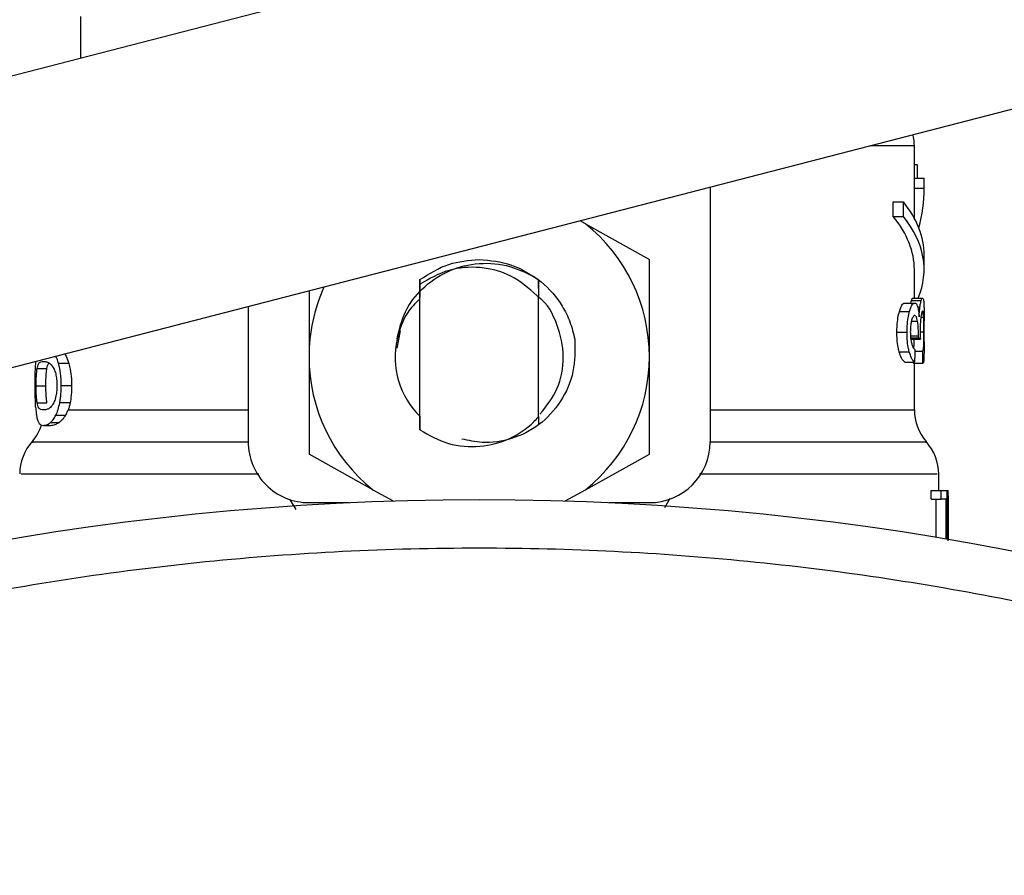
# Model space of a CAD drawing. Units: inches. Extents: x 0.4 to 10.6, y 0.4 to 8.1.
# Drawn here: x 2.9 to 2.9, y 3 to 3.1 of the extents above; entities that cross this region are included whole.
import ezdxf

# ---------------------------------------------------------------- set-up
doc = ezdxf.new("R2010")
doc.units = ezdxf.units.IN
doc.header["$MEASUREMENT"] = 0

msp = doc.modelspace()

# ---------------------------------------------------------------- linework, layer by layer
at = {"color": 7, "linetype": 'Continuous', "lineweight": 25}
for p, q in [((2.932220849293764, 3.072408145067487), (2.812731370979747, 3.041506070050894)), ((2.867763666797525, 3.05800409990869), (2.867763666797525, 3.055738380304698)), ((2.936038597190815, 3.05764576804817), (2.816549197098117, 3.026743712586907)), ((2.912776828579418, 3.049272508332336), (2.912776828579418, 3.05101410599103)), ((2.912776828579418, 3.050002078570945), (2.912922320232019, 3.050002078570945)), ((2.912922320232019, 3.050002078570945), (2.912922320232019, 3.049272508332336)), ((2.912776828579418, 3.04872644530717), (2.912776828579418, 3.049272508332336)), ((2.912776828579418, 3.049272508332336), (2.913301693627243, 3.049272508332336)), ((2.913301693627243, 3.04872644530717), (2.913301693627243, 3.049272508332336)), ((2.901753176370032, 3.048778951367282), (2.901753176370032, 3.035038222990238)), ((2.912776828579418, 3.04710726401209), (2.912776828579418, 3.04872644530717)), ((2.912776828579418, 3.04872644530717), (2.913301693627243, 3.04872644530717)), ((2.911640429262754, 3.047203398012653), (2.911640429262754, 3.047990812916369)), ((2.911640429262754, 3.047990812916369), (2.912191420230993, 3.047990812916369)), ((2.912191420230993, 3.047203398012653), (2.912191420230993, 3.047990812916369)), ((2.911640429262754, 3.047203398012653), (2.912191420230993, 3.047203398012653)), ((2.895019807043379, 3.046808634572994), (2.894738836066957, 3.046964940322892)), ((2.895019807043379, 3.046808634572994), (2.898472339603872, 3.044887675430744)), ((2.913301693627243, 3.044336039136628), (2.913301693627243, 3.045123434485014)), ((2.898472339603872, 3.039631398373928), (2.898472339603872, 3.044887675430744)), ((2.912776828579418, 3.042797660463665), (2.912776828579418, 3.044336039136628)), ((2.886085759139151, 3.043792459638327), (2.886079423212344, 3.042846314123836)), ((2.886086072024426, 3.043792674746952), (2.886088575106621, 3.043794571613929)), ((2.886090452418268, 3.043556876582024), (2.886088496885303, 3.043794356505303)), ((2.886090452418268, 3.035681104452505), (2.886090452418268, 3.04355711124598)), ((2.892488017624159, 3.043791071209921), (2.892481603476034, 3.042857108665803)), ((2.89249802995294, 3.042841073295489), (2.89249075537031, 3.043788939678989)), ((2.88009963806911, 3.043178969836524), (2.88009963806911, 3.039631398373928)), ((2.892481055926804, 3.042856815335858), (2.892405337690396, 3.042929991379411)), ((2.892481525254715, 3.036387579846796), (2.892481525254715, 3.042857049999814)), ((2.892481525254715, 3.042856365563276), (2.892481603476034, 3.042856287341958)), ((2.912696729949168, 3.042797660463665), (2.913223394087321, 3.042797660463665)), ((2.87681880130295, 3.042330483638309), (2.87681880130295, 3.035038222990238)), ((2.91226267985224, 3.042533585292061), (2.912799121655219, 3.042533585292061)), ((2.912620307720893, 3.042665916207808), (2.913148692728055, 3.042665916207808)), ((2.911969584571436, 3.042077046566035), (2.912512753407814, 3.042077046566035)), ((2.913301693627243, 3.040441634347346), (2.913301693627243, 3.041563484498749)), ((2.885025703829445, 3.041031129759667), (2.884839145984577, 3.040093236594289)), ((2.911833948804978, 3.040967007833742), (2.912380324715419, 3.040967007833742)), ((2.912996317599417, 3.040653692342079), (2.912997725583152, 3.04075665115269)), ((2.912569933191713, 3.040577602554408), (2.913099413297335, 3.040577602554408)), ((2.91257736421698, 3.040653692342079), (2.912996317599417, 3.040653692342079)), ((2.88009963806911, 3.039631398373928), (2.88009963806911, 3.034375140872441)), ((2.898472339603872, 3.034375140872441), (2.898472339603872, 3.039631398373928)), ((2.911954722520901, 3.039905133878379), (2.912498282463873, 3.039905133878379)), ((2.912825482239588, 3.039933078444449), (2.913230825112588, 3.039933078444449)), ((2.867143058855731, 3.039259690667927), (2.866586905280464, 3.039259690667927)), ((2.91226267985224, 3.039342253269712), (2.912799121655219, 3.039342253269712)), ((2.913238881908404, 3.039275119823021), (2.912712530655525, 3.039275119823021)), ((2.912776828579418, 3.036767011908009), (2.912776828579418, 3.039275119823021)), ((2.865425162256574, 3.039005666935764), (2.865953625485055, 3.039005666935764)), ((2.865370407333552, 3.038070218186593), (2.865897540799617, 3.038070218186593)), ((2.867283622565259, 3.038070218186593), (2.866724027251975, 3.038070218186593)), ((2.865425709805804, 3.037139228052581), (2.865954094812966, 3.037139228052581)), ((2.867204149705559, 3.037144195106312), (2.866646509925239, 3.037144195106312)), ((2.866438675881711, 3.036487312028015), (2.866975430569964, 3.036487312028015)), ((2.866975430569964, 3.036487312028015), (2.867107155270491, 3.03676697279735)), ((2.865770509378206, 3.035930728235496), (2.866167091463522, 3.035930728235496)), ((2.866145658822225, 3.036078429640348), (2.866595353182873, 3.036078429640348)), ((2.886079423212344, 3.036416580400668), (2.886084898704647, 3.036411124463696)), ((2.886084898704647, 3.036411026687047), (2.886090452418268, 3.035681104452505)), ((2.892481525254715, 3.036387579846796), (2.892481603476034, 3.036405707637383)), ((2.892481603476034, 3.036405648971394), (2.892487078968336, 3.036411065797707)), ((2.892487078968336, 3.036411065797707), (2.892490520706355, 3.035965908273538)), ((2.883552170629605, 3.032454181730191), (2.88009963806911, 3.034375140872441)), ((2.895019807043379, 3.032454181730191), (2.898472339603872, 3.034375140872441)), ((2.914089147641617, 3.032413565310507), (2.914089147641617, 3.033298815528465)), ((2.883552170629605, 3.032454181730191), (2.884639055851591, 3.031849433160743)), ((2.893932843600073, 3.031849433160743), (2.895019807043379, 3.032454181730191)), ((2.913688185162459, 3.031948950233335), (2.913688185162459, 3.032413565310507)), ((2.913688185162459, 3.032413565310507), (2.914221576334012, 3.032413565310507)), ((2.914221576334012, 3.031948950233335), (2.914221576334012, 3.032413565310507)), ((2.914221576334012, 3.032413565310507), (2.914536417141389, 3.032413565310507)), ((2.914536417141389, 3.032413565310507), (2.914536417141389, 3.02978087039029)), ((2.914536417141389, 3.032413565310507), (2.914588903646171, 3.032413565310507)), ((2.914588903646171, 3.02977189449398), (2.914588903646171, 3.032413565310507)), ((2.914588903646171, 3.032413565310507), (2.914607129213406, 3.032413565310507)), ((2.88009963806911, 3.031757386224077), (2.882272704521217, 3.031757386224077)), ((2.896299194930447, 3.031757386224077), (2.898472339603872, 3.031757386224077)), ((2.913688185162459, 3.031948950233335), (2.914221576334012, 3.031948950233335)), ((2.913962507326799, 3.02987772793805), (2.913962507326799, 3.031948950233335)), ((2.914490110120776, 3.031948950233335), (2.914221576334012, 3.031948950233335)), ((2.914490110120776, 3.029788770743469), (2.914490110120776, 3.031948950233335)), ((2.914606268778901, 3.031567601749817), (2.914606268778901, 3.029768922083873)), ((2.914614090910762, 3.030628437488011), (2.914614090910762, 3.031525792455024))]:
    msp.add_line(p, q, dxfattribs=at)
at = {"color": 8, "linetype": 'Continuous', "lineweight": 25}
for p, q in [((2.912952278997043, 3.042327687226169), (2.913079623303729, 3.042327687226169)), ((2.913129215619723, 3.041760524000309), (2.913283702723964, 3.041760524000309)), ((2.912617726417379, 3.04154885711217), (2.912948367931113, 3.04154885711217)), ((2.912566804338969, 3.04075665115269), (2.912997725583152, 3.04075665115269)), ((2.913088227648775, 3.040975964174722), (2.913295435921754, 3.040975964174722)), ((2.867107155270491, 3.03676699235268), (2.87681880130295, 3.03676699235268)), ((2.879410899358812, 3.031390841125104), (2.879060624294108, 3.031951179540916)), ((2.899582456557484, 3.031982820064291), (2.899287562186352, 3.031479426768422))]:
    msp.add_line(p, q, dxfattribs=at)
at = {"color": 8, "linetype": 'Continuous', "lineweight": 25, "flags": 128}
msp.add_lwpolyline([(2.901753176370032, 3.03676699235268), (2.904130165799737, 3.036767011908009), (2.906552836479505, 3.036767011908009), (2.908629299603137, 3.036767011908009), (2.910317941429136, 3.036767011908009), (2.911584892126547, 3.036767011908009), (2.912404807988142, 3.036767011908009), (2.912761184315697, 3.036767011908009), (2.912776828579418, 3.03676699235268)], dxfattribs=at)
at = {"color": 7, "linetype": 'Continuous', "lineweight": 25}
msp.add_circle((2.889285978621148, 2.88192143084706), 0.1500000000000001, dxfattribs=at)
for centre, radius, start, end in [((2.910152120353431, 3.051011421498063), 0.002624671916010797, 359.8334452389816, 13.22441736940698), ((2.889285978621147, 3.03963140460141), 0.009186351705926705, 1.702584827538205e-05, 51.3791014527156), ((2.889285978621147, 3.03963140460141), 0.009186351706021776, 155.8723344212049, 180.0000170258546), ((2.889285978621147, 3.03963140460141), 0.004538713910761382, 167.5902636911129, 225.6107734914831), ((2.889285978621147, 3.03963140460141), 0.009186351705903702, 180.0000170258546, 231.3791014525707), ((2.889285978621147, 3.03963140460141), 0.009186351706022628, 308.620898554975, 1.702584827520426e-05), ((2.915401464185452, 3.036767000646422), 0.002624671916010382, 179.9999999742131, 220.7810714773759), ((2.863170493056843, 3.036767000646423), 0.002624671916010863, 319.4749002345397, 341.9131190824018), ((2.867107500930859, 3.033294886064927), 0.002624671916011111, 137.7345123303673, 179.716362942991), ((2.880099626915111, 3.035038228748391), 0.00328083989501371, 180, 270.0000000000008), ((2.898472330327185, 3.035038228748391), 0.003280839895013266, 270.0000000000008, 0), ((2.911464456311437, 3.033294886064926), 0.002624671916010212, 359.7174246424123, 42.15405084023929)]:
    msp.add_arc(centre, radius, start, end, dxfattribs=at)
for centre, major_axis, ratio, start_param, end_param in [((2.889285978621147, 3.048726447819139), (0.0240157480314962, 0), 0.5757894868966884, 6.128385707624873, 6.283185307179586), ((2.889285978621147, 3.04512344069964), (0.0240157480314962, 0), 0.3972602739729721, 0, 0.3052655389034985), ((2.889285978621147, 3.044336039124833), (0.02349081364829431, 0), 0.3972602739729632, 0, 0.3123151056864989), ((2.889285978621147, 3.044336039124833), (0.0240157480314962, 0), 0.3972602739729721, 6.121231215467553, 6.588450846068397), ((2.889285978621147, 3.040242909688011), (0.0240157480314962, 0), 0.1075949874630516, 0.1298947877645668, 0.1596542766994279), ((2.889285978621147, 3.061795138737276), (4.440892098500626e-16, 0.1103225884391401), 0.2176865895849115, 4.507436921455629, 4.513524546154237), ((2.889285978621147, 3.028638125430159), (4.440892098500626e-16, 0.1470965113418465), 0.163265245466526, 4.784765199271453, 4.78925065501916), ((2.889285978621147, 3.031525790442613), (0, 0.03789344302476438), 0.6684028150450464, 4.712388980384699, 4.735819092559005), ((2.889285978621147, 3.030628428068204), (0, 0.03786055324462412), 0.6689834621763623, 4.687580080247252, 4.737197880461356)]:
    msp.add_ellipse(centre, major_axis=major_axis, ratio=ratio, start_param=start_param, end_param=end_param, dxfattribs=at)
at = {"color": 8, "linetype": 'Continuous', "lineweight": 25}
for points, knots in [([(2.912726610492874, 3.051011387800208), (2.91274267917092, 3.051011387800208), (2.912857303871874, 3.051011387800208), (2.912328160526103, 3.051011387800208), (2.911522513885114, 3.051011387800208), (2.91062516208847, 3.051011387800208), (2.910385368205771, 3.051011387800208)], [0, 0, 0, 0, 0.06450154112130399, 0.4601168709357821, 0.8557303030925156, 1, 1, 1, 1]), ([(2.876823416360748, 3.035030967962937), (2.875734587971895, 3.035030968122038), (2.873556917458187, 3.035030968440244), (2.870792380238521, 3.035030966053688), (2.86849497483653, 3.035030975122517), (2.866740033938913, 3.035030941233829), (2.865622577039221, 3.035030950387494), (2.865110373770501, 3.035030948272929), (2.865189642235258, 3.035030948380962), (2.865209193195911, 3.035030948407607)], [0, 0, 0, 0, 0.158042384997003, 0.3160867637615371, 0.4741294694303604, 0.6321714403252285, 0.7902153187080277, 0.9482582126152548, 1, 1, 1, 1]), ([(2.913377802970243, 3.035030948407607), (2.913392110764038, 3.035030948416739), (2.913444265451402, 3.035030948450027), (2.913046870615248, 3.035030947879288), (2.912197627929272, 3.035030950329201), (2.91087327401777, 3.035030941249604), (2.909139401065334, 3.03503097511831), (2.907013525202878, 3.035030966054855), (2.90456170109003, 3.035030968439965), (2.902686226863357, 3.035030968121947), (2.901748483090916, 3.035030967962937)], [0, 0, 0, 0, 0.05123885819095803, 0.1867755901551919, 0.3223133194649102, 0.4578497578779244, 0.5933874746269449, 0.7289249493411927, 0.864461512184814, 1, 1, 1, 1]), ([(2.87739654396215, 3.033294884907206), (2.876471173293208, 3.033294883408939), (2.87434012468674, 3.033294879958562), (2.871462946799985, 3.033294911880339), (2.868803841778044, 3.033294901976574), (2.866720595973879, 3.033294906988508), (2.865295295087226, 3.033294896844654), (2.864541452022081, 3.03329492789534), (2.864558288565678, 3.033294925090561), (2.864564727751942, 3.033294924017865)], [0, 0, 0, 0, 0.1201709611621449, 0.2767433288277653, 0.433313981541225, 0.5898872538415223, 0.7464596143798502, 0.9030327240823589, 1, 1, 1, 1]), ([(2.914007641027633, 3.033294826241216), (2.914013676358851, 3.033294826316942), (2.914029399191489, 3.033294826514215), (2.913273663668961, 3.03329482434131), (2.911847188968276, 3.033294833255595), (2.909764042961316, 3.033294800084056), (2.907105647782278, 3.033294806524035), (2.9042293534318, 3.033294813361666), (2.902099096318933, 3.033294795073564), (2.90117386928446, 3.033294787130557)], [0, 0, 0, 0, 0.09748405338678005, 0.2539587971357218, 0.4104352716755478, 0.5669102406777613, 0.723383211301881, 0.8798580089009712, 0.9999999999999999, 0.9999999999999999, 0.9999999999999999, 0.9999999999999999])]:
    msp.add_open_spline(points, degree=3, knots=knots, dxfattribs=at)
at = {"color": 7, "linetype": 'Continuous', "lineweight": 25}
for points, knots in [([(2.884854633805661, 3.04060660310828), (2.884974444679058, 3.041106896286269), (2.885213936225319, 3.042106938965054), (2.886183165168459, 3.043370373535606), (2.887496049601219, 3.044284249744455), (2.889084769221768, 3.044728390090515), (2.890765869301227, 3.044661767959081), (2.8917718713904, 3.044184271540406), (2.892269154374708, 3.043948237394324)], [0, 0, 0, 0, 0.1598107684160679, 0.3194478677236657, 0.4862749803304615, 0.6536575749488115, 0.8287973786776303, 1, 1, 1, 1]), ([(2.886088496885303, 3.043794552058599), (2.886592679265515, 3.044116097433779), (2.887571009401839, 3.0447400334202), (2.888726123575829, 3.044834816310758), (2.889285949725832, 3.044880752844048)], [0, 0, 0, 0, 0.5153499432279269, 1, 1, 1, 1]), ([(2.892405885239626, 3.042930519373312), (2.89196045554421, 3.043323799764408), (2.891078674882933, 3.044102344721999), (2.889356056942777, 3.044532375091368), (2.887603373285081, 3.044407681251959), (2.88659931777084, 3.043843197329843), (2.886090452418268, 3.04355711124598)], [0, 0, 0, 0, 0.2549863188963875, 0.5047755172285128, 0.749015291033533, 0.9999999999999999, 0.9999999999999999, 0.9999999999999999, 0.9999999999999999]), ([(2.889285949725832, 3.044880752844048), (2.889881674202909, 3.044828652111802), (2.891039553223761, 3.044727386598698), (2.892014619394656, 3.044097084976764), (2.892488017624159, 3.043791071209921)], [0, 0, 0, 0, 0.5144963043188172, 1, 1, 1, 1]), ([(2.892268685046797, 3.043947513847127), (2.892390483336731, 3.043858707376641), (2.892980978629045, 3.043428161079342), (2.89366962086104, 3.042610460969637), (2.894222552450592, 3.041515547423125), (2.894371866294281, 3.040891624723505), (2.894447774540435, 3.040574434591004)], [0, 0, 0, 0, 0.1099958631846657, 0.5332754624025671, 0.7627263473315209, 1, 1, 1, 1]), ([(2.892566786491993, 3.03652904310149), (2.892909571315339, 3.036963217217489), (2.893621987902121, 3.037865570007703), (2.893943656294517, 3.039649080240126), (2.893559348922883, 3.04137079598227), (2.892975199272704, 3.0425234343236), (2.892469863085098, 3.042857892216126), (2.892457041981992, 3.042866377892057)], [0, 0, 0, 0, 0.234573796461715, 0.4875194350563798, 0.7404680655363179, 0.993415302975583, 1, 1, 1, 1]), ([(2.912620307720893, 3.042665916207808), (2.912627824088847, 3.04268863495893), (2.912642853981319, 3.042734063866686), (2.91266948554073, 3.042785354792273), (2.912686175679445, 3.042792893343274), (2.912696729949168, 3.042797660463665)], [0, 0, 0, 0, 0.2688848078157827, 0.5376678966963916, 1, 1, 1, 1]), ([(2.913148692728055, 3.042665916207808), (2.913156062184284, 3.042688635511836), (2.913170799490064, 3.042734069166661), (2.913196667820386, 3.042785339033541), (2.913213041931594, 3.04279288787931), (2.913223394087321, 3.042797660463665)], [0, 0, 0, 0, 0.2689273789645492, 0.537796126758254, 1, 1, 1, 1]), ([(2.913223394087321, 3.042797660463665), (2.913234673261416, 3.042790890211087), (2.913263851928432, 3.042773375901624), (2.913287712013653, 3.042598452145017), (2.91329467303374, 3.042355838759509), (2.913297313233401, 3.04226381951953)], [0, 0, 0, 0, 0.2811640038802179, 0.7273574090154536, 1, 1, 1, 1]), ([(2.886036166823157, 3.042709857033533), (2.885817341918026, 3.042491276300539), (2.885233342839343, 3.041907928867529), (2.884999515868067, 3.041107392801602), (2.884853304043244, 3.040606818216906)], [0, 0, 0, 0, 0.374700771144633, 1, 1, 1, 1]), ([(2.911969584571436, 3.042077046566035), (2.911994164860728, 3.042154087037831), (2.91205682992567, 3.042350494253008), (2.912161993281625, 3.042509018872467), (2.91223259693466, 3.042526245389914), (2.91226267985224, 3.042533585292061)], [0, 0, 0, 0, 0.2702927499310404, 0.6890851660191, 1, 1, 1, 1]), ([(2.912512753407814, 3.042077046566035), (2.912536798882344, 3.042154152281372), (2.912598022729618, 3.042350476480915), (2.91270071709492, 3.042509043477599), (2.912769704185912, 3.04252624865978), (2.912799121655219, 3.042533585292061)], [0, 0, 0, 0, 0.2705886416874331, 0.6889644723898972, 1, 1, 1, 1]), ([(2.912586359668619, 3.042533585292061), (2.912587193101675, 3.042537831861351), (2.91259819788795, 3.042593904256231), (2.912609687894719, 3.042631327325557), (2.912620307720893, 3.042665916207808)], [0, 0, 0, 0, 0.07573368854269433, 1, 1, 1, 1]), ([(2.912799121655218, 3.042533585292061), (2.912814192356148, 3.042531087871882), (2.912844342344694, 3.042526091608591), (2.912896911120577, 3.042477380942297), (2.912929396785433, 3.042391152339037), (2.912949932357485, 3.042336643567149)], [0, 0, 0, 0, 0.2688176791448209, 0.5377885199386858, 0.9999999999999999, 0.9999999999999999, 0.9999999999999999, 0.9999999999999999]), ([(2.912949932357485, 3.042336643567149), (2.912959532998568, 3.042301807877783), (2.91297873846553, 3.042232121314621), (2.913010487281762, 3.042062046284187), (2.913026701899038, 3.041900622810938), (2.913037305570364, 3.041795058712472)], [0, 0, 0, 0, 0.2569981582832939, 0.5141083387668524, 1, 1, 1, 1]), ([(2.913037305570365, 3.041795058712472), (2.913039724637853, 3.041848303011247), (2.913044564295926, 3.041954825132515), (2.913057651592299, 3.042141739853399), (2.913071150663847, 3.042255982974474), (2.913079623303729, 3.042327687226169)], [0, 0, 0, 0, 0.2712005495126715, 0.5425718525456561, 0.9999999999999999, 0.9999999999999999, 0.9999999999999999, 0.9999999999999999]), ([(2.913079623303729, 3.042327687226169), (2.913085774211425, 3.042368886760487), (2.913098070719798, 3.04245125028204), (2.913121622006382, 3.042567869132959), (2.913138455887766, 3.042628839536627), (2.913148692728055, 3.042665916207808)], [0, 0, 0, 0, 0.2817274053275959, 0.5632117354014826, 1, 1, 1, 1]), ([(2.911833948804978, 3.040967007833742), (2.911835823421678, 3.04107851970678), (2.911840313903342, 3.041345636723862), (2.911886007680464, 3.041744689349086), (2.91194203353747, 3.041967485359983), (2.911969584571436, 3.042077046566035)], [0, 0, 0, 0, 0.266983055892514, 0.6395347469189037, 1, 1, 1, 1]), ([(2.912380324715419, 3.040967007833742), (2.912382157939714, 3.041078515433373), (2.912386552108599, 3.041345794907085), (2.912431109533721, 3.041744805882296), (2.912485868516606, 3.041967641485296), (2.912512753407814, 3.042077046566035)], [0, 0, 0, 0, 0.2670691731570261, 0.6401546467051703, 1, 1, 1, 1]), ([(2.912795367031926, 3.041857713988673), (2.912779350326432, 3.041854444202965), (2.912736746652659, 3.041845746728713), (2.912676973933011, 3.041760464946507), (2.912641058305179, 3.041640174444852), (2.912628833844621, 3.04159923164135)], [0, 0, 0, 0, 0.284375683753038, 0.7564257746158397, 1, 1, 1, 1]), ([(2.912948367931113, 3.04154885711217), (2.912937278383732, 3.041604669852679), (2.912911174373338, 3.041736049097318), (2.912858037672305, 3.04184165652952), (2.912815211744348, 3.041852629380359), (2.912795367031926, 3.041857713988673)], [0, 0, 0, 0, 0.2838431325437529, 0.6681466634565973, 1, 1, 1, 1]), ([(2.913132579136423, 3.041789309445555), (2.913125770758521, 3.041735158765086), (2.913109667105072, 3.041607077773537), (2.913091025521086, 3.041349903075729), (2.913088663998514, 3.041143005272492), (2.913087523656908, 3.041043097621413)], [0, 0, 0, 0, 0.2747129963826747, 0.649770467568032, 1, 1, 1, 1]), ([(2.913224489185781, 3.042094939692666), (2.913216525868859, 3.042091042434051), (2.91319518041362, 3.04208059593793), (2.913161292891132, 3.041978990891126), (2.913139538232052, 3.041835280839133), (2.913132579136423, 3.041789309445555)], [0, 0, 0, 0, 0.2881110732546007, 0.7722739253028519, 1, 1, 1, 1]), ([(2.913283702723964, 3.041760524000309), (2.913280288551484, 3.041822214857011), (2.913271712278847, 3.041977179964783), (2.913251568709196, 3.042080490610678), (2.913232102319825, 3.042090877479447), (2.913224489185781, 3.042094939692666)], [0, 0, 0, 0, 0.2871031511993397, 0.7211922989258681, 1, 1, 1, 1]), ([(2.913295435921754, 3.040975964174722), (2.913295286534749, 3.041055105569448), (2.913294936324195, 3.041240638118313), (2.91329210166643, 3.041523422588467), (2.913286565523126, 3.041679707430121), (2.913283702723964, 3.041760524000309)], [0, 0, 0, 0, 0.2642773090435125, 0.6195498945167065, 0.9999999999999999, 0.9999999999999999, 0.9999999999999999, 0.9999999999999999]), ([(2.913297313233401, 3.04226381951953), (2.913298750262033, 3.042169942845037), (2.913301822494466, 3.041969243319956), (2.913301636291581, 3.041704431361033), (2.913301537184605, 3.041563484498749)], [0, 0, 0, 0, 0.467747367387484, 1, 1, 1, 1]), ([(2.912628833844621, 3.04159923164135), (2.912618100593876, 3.041554468592557), (2.912592364801413, 3.041447137406401), (2.912564184857668, 3.041232108027292), (2.912560729024017, 3.041059368683362), (2.912559060428427, 3.040975964174722)], [0, 0, 0, 0, 0.2700703978007944, 0.6475648313380876, 1, 1, 1, 1]), ([(2.912997725583152, 3.04075665115269), (2.912997981490693, 3.040835492651522), (2.912998576406595, 3.0410187778378), (2.912983499944395, 3.041303576002198), (2.912960224015793, 3.041466081508423), (2.912948367931113, 3.04154885711217)], [0, 0, 0, 0, 0.2702655435894137, 0.6282943784042418, 1, 1, 1, 1]), ([(2.911954722520901, 3.039905133878379), (2.91193605039904, 3.039982585479008), (2.911889299082459, 3.040176509036692), (2.91184197072267, 3.040545581819211), (2.911836460460902, 3.040835059690373), (2.911833948804978, 3.040967007833742)], [0, 0, 0, 0, 0.2657171392741209, 0.6653033967956345, 1, 1, 1, 1]), ([(2.912498282463873, 3.039905133878379), (2.91248005124554, 3.039982648237212), (2.912434391669934, 3.040176780777523), (2.912388071340991, 3.040545887972081), (2.912382748508203, 3.040835246298061), (2.912380324715419, 3.040967007833742)], [0, 0, 0, 0, 0.2657940159240595, 0.6656736672740681, 1, 1, 1, 1]), ([(2.912559060428427, 3.040975964174722), (2.912560097527119, 3.040909818553387), (2.91256250390733, 3.040756340860826), (2.912586661207623, 3.040523375326169), (2.912616888337974, 3.04039640394282), (2.912632353803958, 3.040331440064764)], [0, 0, 0, 0, 0.270011275233917, 0.6265071920388012, 1, 1, 1, 1]), ([(2.913087523656908, 3.041043097621413), (2.91308788672879, 3.040994824269888), (2.913088612125246, 3.040898376927714), (2.913092922893074, 3.040742737343592), (2.913097075048437, 3.040637094417062), (2.913099413297335, 3.040577602554408)], [0, 0, 0, 0, 0.3044736479085409, 0.6083205987378247, 1, 1, 1, 1]), ([(2.913230825112588, 3.039933078444449), (2.91324759124929, 3.039982159226349), (2.913272758776474, 3.040055834034957), (2.913287887272058, 3.040310627844035), (2.913293626697334, 3.040559828434638), (2.913295252302335, 3.04078795406346), (2.913295389608031, 3.040928543001708), (2.913295435921754, 3.040975964174722)], [0, 0, 0, 0, 0.4102791548591431, 0.6158670876987153, 0.7687438552919691, 0.9219964402216841, 1, 1, 1, 1]), ([(2.894447148769887, 3.040574375925015), (2.894455726432037, 3.039987594203909), (2.894472885256843, 3.038813791298805), (2.893756410519297, 3.037182632477303), (2.892585446138196, 3.035906488953601), (2.891086071337035, 3.035136839807891), (2.889603763050035, 3.034917355980776), (2.888715048180929, 3.035111342783105), (2.88835159607512, 3.035190676340195)], [0, 0, 0, 0, 0.1822964664701833, 0.3646673272804621, 0.5426681581275083, 0.716049796709525, 0.8838746791372801, 0.9999999999999999, 0.9999999999999999, 0.9999999999999999, 0.9999999999999999]), ([(2.912632353803958, 3.040331440064764), (2.912650468407356, 3.04027533517778), (2.91268543452599, 3.04016703746399), (2.912753921602149, 3.040056099775251), (2.912800077184306, 3.040021454098706), (2.912828376428376, 3.04000021189114)], [0, 0, 0, 0, 0.2937206823639986, 0.5669609209342201, 1, 1, 1, 1]), ([(2.912738500133302, 3.040087467772042), (2.91274251928479, 3.040101766491002), (2.912754682324232, 3.040145038281868), (2.912762014862793, 3.04031754463589), (2.91276724987976, 3.040482299710671), (2.912767964156977, 3.040574328249308), (2.912767989570415, 3.040577602554408)], [0, 0, 0, 0, 0.2179264312121268, 0.6595043221487216, 0.9878854239021189, 1, 1, 1, 1]), ([(2.913301537184605, 3.040441634347346), (2.913301627584772, 3.04034743567984), (2.91330185602212, 3.040109399681484), (2.913299853222068, 3.039928317117083), (2.913298642995817, 3.039818894874619)], [0, 0, 0, 0, 0.3957328645904706, 1, 1, 1, 1]), ([(2.866586905280463, 3.039259690667927), (2.866558632422766, 3.039351795340819), (2.866513319137493, 3.039499412725742), (2.866460439143116, 3.039606299465187), (2.866440553193358, 3.039646495088418)], [0, 0, 0, 0, 0.6239419086049133, 1, 1, 1, 1]), ([(2.866925760032651, 3.039771981638787), (2.866947670141372, 3.03973616784071), (2.867026017787311, 3.039608102443718), (2.867094051171798, 3.039405578384239), (2.867143058855731, 3.039259690667927)], [0, 0, 0, 0, 0.2796524191373083, 1, 1, 1, 1]), ([(2.91226267985224, 3.039342253269712), (2.912232947142185, 3.039366692403644), (2.912174458092072, 3.039414768133256), (2.912066091474749, 3.039568635142103), (2.911996384259187, 3.03977925389298), (2.911954722520901, 3.039905133878379)], [0, 0, 0, 0, 0.2937818014983294, 0.5779163244200733, 1, 1, 1, 1]), ([(2.912799121655218, 3.039342253269712), (2.912770034418091, 3.039366721659649), (2.912712888156263, 3.039414793499944), (2.912606962708163, 3.039568711973165), (2.912538958389205, 3.039779220724742), (2.912498282463873, 3.039905133878379)], [0, 0, 0, 0, 0.2940788076401397, 0.5777621458335092, 1, 1, 1, 1]), ([(2.913298642995817, 3.039818894874619), (2.913296435709924, 3.03972786681316), (2.913290744511829, 3.039493162857656), (2.913270967028626, 3.039329450176291), (2.913247376136614, 3.039289503263575), (2.913238881908404, 3.039275119823021)], [0, 0, 0, 0, 0.2884797209013665, 0.7438072446328285, 1, 1, 1, 1]), ([(2.865318937705911, 3.038070218186593), (2.865319511021097, 3.038218311714186), (2.86532086715849, 3.038568616704281), (2.865329848379373, 3.039043135822134), (2.865349788953163, 3.039276882277963), (2.865357422594664, 3.039366364991171)], [0, 0, 0, 0, 0.3112967569060583, 0.7363509338799106, 1, 1, 1, 1]), ([(2.865425162256574, 3.039005666935764), (2.865447738620294, 3.039092987151107), (2.865499644927362, 3.03929374888436), (2.865614057325261, 3.039363646297419), (2.865718052089766, 3.03937561830845), (2.865770509378205, 3.039381657258959)], [0, 0, 0, 0, 0.2761306556877999, 0.6348640898638191, 0.9999999999999999, 0.9999999999999999, 0.9999999999999999, 0.9999999999999999]), ([(2.865770509378206, 3.039381657258959), (2.865827563708967, 3.039375542851251), (2.865938051465703, 3.039363702081542), (2.866136314201098, 3.039282929775957), (2.86627183560641, 3.039071792937617), (2.866340977454776, 3.038964072749597)], [0, 0, 0, 0, 0.3434013682196297, 0.6650090594057172, 1, 1, 1, 1]), ([(2.865953625485055, 3.039005666935764), (2.865975491645261, 3.039099225197323), (2.866007926074959, 3.039238001682475), (2.866057118915194, 3.039270466814518), (2.86607314765988, 3.039281045087906)], [0, 0, 0, 0, 0.6741650896842349, 1, 1, 1, 1]), ([(2.866724027251975, 3.038070218186593), (2.866722257304471, 3.038190186565269), (2.866717518859593, 3.038511361938132), (2.866670135405781, 3.038931397420617), (2.866608240520553, 3.039175535859502), (2.866586905280464, 3.039259690667927)], [0, 0, 0, 0, 0.2809468160844823, 0.7521415176704456, 1, 1, 1, 1]), ([(2.867143058855731, 3.039259690667927), (2.867167691702152, 3.039163416824548), (2.867230351465214, 3.038918520391885), (2.867277019354399, 3.03849838405461), (2.867281753908819, 3.03819138574037), (2.867283622565259, 3.038070218186593)], [0, 0, 0, 0, 0.2816646472846375, 0.716483988859396, 1, 1, 1, 1]), ([(2.865370407333552, 3.038070218186593), (2.865371372985405, 3.038186734824806), (2.865373306130506, 3.038419990285774), (2.865391012106825, 3.038755448460446), (2.865413067370949, 3.038917047592586), (2.865425162256574, 3.039005666935764)], [0, 0, 0, 0, 0.3107015980702612, 0.6219956702534527, 0.9999999999999999, 0.9999999999999999, 0.9999999999999999, 0.9999999999999999]), ([(2.865897540799617, 3.038070218186593), (2.865898542631161, 3.038186716667703), (2.865900548234066, 3.038419939202651), (2.865918684131102, 3.038755396516077), (2.865941248149023, 3.03891701321366), (2.865953625485055, 3.039005666935764)], [0, 0, 0, 0, 0.3106226987496331, 0.6218468474816873, 0.9999999999999999, 0.9999999999999999, 0.9999999999999999, 0.9999999999999999]), ([(2.866340977454776, 3.038964072749597), (2.866371780012558, 3.038884104247916), (2.866428140768194, 3.03873778246471), (2.866482985727128, 3.038418503111988), (2.866488836943279, 3.038194915982617), (2.866491866378361, 3.038079154972243)], [0, 0, 0, 0, 0.367573281990061, 0.6725645341458306, 1, 1, 1, 1]), ([(2.865346549831378, 3.036879611496138), (2.865341167789202, 3.036977882821128), (2.865327287560264, 3.03723132351227), (2.865319991397235, 3.037652651090511), (2.865319224746547, 3.037956466917755), (2.865318937705911, 3.038070218186593)], [0, 0, 0, 0, 0.2837688766464038, 0.7318368835451183, 1, 1, 1, 1]), ([(2.865425709805804, 3.037139228052581), (2.865416330139214, 3.037204581953121), (2.865397527182378, 3.037335593707025), (2.865377903740983, 3.037616922211554), (2.865370725258924, 3.037879917988076), (2.865370459635165, 3.038038912074709), (2.865370407333552, 3.038070218186593)], [0, 0, 0, 0, 0.2860601131379917, 0.5734506561070329, 0.9160119614096748, 1, 1, 1, 1]), ([(2.865954094812966, 3.037139228052581), (2.865944523481608, 3.03720457161694), (2.865925335620308, 3.037335567316787), (2.865905274577619, 3.037616819057607), (2.865898023749631, 3.037879857522887), (2.865897620306636, 3.038038879521134), (2.865897540799617, 3.038070218186593)], [0, 0, 0, 0, 0.2860289879678771, 0.5734086871799384, 0.9159311127577219, 1, 1, 1, 1]), ([(2.866491866378361, 3.038079154972243), (2.866489894241242, 3.037990583817066), (2.866485460714314, 3.037791468553805), (2.866438356073179, 3.037477348740458), (2.86637475383973, 3.037266823924079), (2.866331314191626, 3.037162993457725), (2.866321813231719, 3.037140284040382)], [0, 0, 0, 0, 0.2326467339220603, 0.5230090493780593, 0.895674295349917, 1, 1, 1, 1]), ([(2.866646509925239, 3.037144195106312), (2.86665982365908, 3.037222347923348), (2.866686448697485, 3.037378639297346), (2.86671714851988, 3.037689687011559), (2.866721380626236, 3.037923806960142), (2.866724027251975, 3.038070218186593)], [0, 0, 0, 0, 0.2725685242536, 0.5450873145707327, 1, 1, 1, 1]), ([(2.867283622565259, 3.038070218186593), (2.867282594545502, 3.037982815399547), (2.867280537832728, 3.037807952584606), (2.867260334178436, 3.037489520955194), (2.867225775035623, 3.03727711057351), (2.867204149705559, 3.037144195106312)], [0, 0, 0, 0, 0.2722014630812796, 0.5445811932846608, 1, 1, 1, 1]), ([(2.865770509378205, 3.036758759558897), (2.865718609888127, 3.036764698281471), (2.865621790126105, 3.036775777112989), (2.865505838663489, 3.036845802685662), (2.865452778900866, 3.037040103225641), (2.865425709805804, 3.037139228052581)], [0, 0, 0, 0, 0.3614072334440653, 0.6742139909793868, 1, 1, 1, 1]), ([(2.866321813231719, 3.037140284040382), (2.866261863884887, 3.037046680589856), (2.866143325087483, 3.03686159699771), (2.865949049673628, 3.036778552053546), (2.865835954673649, 3.036766014647485), (2.865770509378206, 3.036758759558897)], [0, 0, 0, 0, 0.3012386597060206, 0.5956439951530101, 1, 1, 1, 1]), ([(2.866438675881711, 3.036487312028015), (2.866459482289136, 3.036531425520137), (2.866501101220593, 3.036619665472736), (2.866576157669818, 3.036826874609826), (2.866618761668598, 3.037019037916666), (2.866646509925239, 3.037144195106312)], [0, 0, 0, 0, 0.258485410405609, 0.5170468096027213, 1, 1, 1, 1]), ([(2.867204149705559, 3.037144195106312), (2.867190050007189, 3.037077030265953), (2.867161591996021, 3.036941468658406), (2.867125410446565, 3.036825489407906), (2.867107155270491, 3.03676697279735)], [0, 0, 0, 0, 0.495456210460837, 1, 1, 1, 1]), ([(2.865346549831378, 3.036879611496138), (2.865353665261738, 3.036787474754997), (2.865367799371425, 3.036604454088655), (2.865403248110387, 3.036354400755286), (2.865438331897907, 3.036239693723151), (2.865459657858078, 3.036169968138443)], [0, 0, 0, 0, 0.2844608743550544, 0.5650538333354272, 1, 1, 1, 1]), ([(2.866145658822225, 3.036078429640348), (2.86617169462699, 3.036104112994967), (2.866223770225873, 3.036155483639553), (2.866322441783075, 3.036278995080661), (2.866393823988419, 3.03640692761756), (2.866438675881711, 3.036487312028015)], [0, 0, 0, 0, 0.2709290849392047, 0.5418996831691026, 0.9999999999999999, 0.9999999999999999, 0.9999999999999999, 0.9999999999999999]), ([(2.866595353182873, 3.036078429640348), (2.86662815613315, 3.036103523440079), (2.866693766183515, 3.036153714214086), (2.866823608710311, 3.036275953787672), (2.866916173147982, 3.036404817027189), (2.866975430569964, 3.036487312028015)], [0, 0, 0, 0, 0.2645867388634004, 0.5292069498492871, 1, 1, 1, 1]), ([(2.865459657858078, 3.036169968138443), (2.865484321757396, 3.036118812938164), (2.86553360331056, 3.036016598454978), (2.865635270281285, 3.035944892643432), (2.86572158641616, 3.035935852232976), (2.865770509378206, 3.035930728235496)], [0, 0, 0, 0, 0.3026624103150893, 0.6047573204918143, 1, 1, 1, 1]), ([(2.865770509378206, 3.035930728235496), (2.865804447236084, 3.035932688545542), (2.865872331424272, 3.035936609655015), (2.86599668043872, 3.035969124931162), (2.866091940910861, 3.036039017072285), (2.866145658822225, 3.036078429640348)], [0, 0, 0, 0, 0.3036141782672303, 0.6073041524303946, 1, 1, 1, 1]), ([(2.866167091463522, 3.035930728235496), (2.866202184831678, 3.035932669750499), (2.86627237809792, 3.035936553141769), (2.866410822463207, 3.035969268925461), (2.866528414901409, 3.036038831731279), (2.866595353182873, 3.036078429640348)], [0, 0, 0, 0, 0.3010317679535268, 0.6021195498143486, 1, 1, 1, 1]), ([(2.886090608860905, 3.035681319561131), (2.886590155855087, 3.035400999401011), (2.88758980009458, 3.034840050308052), (2.889319756389897, 3.034705274708689), (2.890936748819099, 3.035123153246755), (2.891958371092303, 3.035813291465334), (2.892398565396018, 3.03629701452078), (2.892481212369441, 3.036387834066082)], [0, 0, 0, 0, 0.2427997479513192, 0.4858669398803359, 0.720106991708029, 0.9474497742874911, 0.9999999999999999, 0.9999999999999999, 0.9999999999999999, 0.9999999999999999]), ([(3.025443061271705, 2.825523330435266), (3.027028117534364, 2.829650999304627), (3.030251587712732, 2.838045286510714), (3.033660410927356, 2.851333495193898), (3.035952870194319, 2.865255759625953), (3.036885513610494, 2.879698421246282), (3.036379215965378, 2.894458599942472), (3.034353630986087, 2.909322979891983), (3.030782789124838, 2.924056652626529), (3.025686109969297, 2.938420305396097), (3.019133695361699, 2.952180375287381), (3.012108471098076, 2.963699667814201), (3.005184826494296, 2.973136077495462), (2.998781291257937, 2.980728943845713), (2.990849229481089, 2.988946180181443), (2.98120893103509, 2.997411287809629), (2.969751164764729, 3.005652744496177), (2.957917450333062, 3.012573266048047), (2.945760217492297, 3.018262299750408), (2.933140985107291, 3.02283598315763), (2.919879846134211, 3.026310189775203), (2.905950007944038, 3.028584327832571), (2.891509434749836, 3.029522037972606), (2.876748675718686, 3.029014371872385), (2.861884449223336, 3.02698917025343), (2.847150753245762, 3.023418191626793), (2.832787120233968, 3.018321515509332), (2.819027040662024, 3.01176912063454), (2.807507676918191, 3.004743986089948), (2.798071408315223, 2.997820199249617), (2.790478312410866, 2.991416795601741), (2.782261905537574, 2.98348440349616), (2.773792140891525, 2.973846007973973), (2.765569035034283, 2.962380652975362), (2.7585830781969, 2.950574052037574), (2.754926797083923, 2.942359037014146), (2.753128916401278, 2.938319518070748)], [0, 0, 0, 0, 0.02864120627655038, 0.05824655974678191, 0.08873140448788552, 0.1199900760454079, 0.1518966272004333, 0.184306967513312, 0.2170620906903236, 0.2499923273052991, 0.2829226407309971, 0.3156777877390003, 0.3372870970781472, 0.3587351996092196, 0.3800099343237308, 0.4112685202140994, 0.4417533944421216, 0.4713587634468093, 0.5000000067490995, 0.5286412418203661, 0.5582464931076402, 0.5887314838003955, 0.619990026128834, 0.651896702514157, 0.6843070218941674, 0.7170620728963932, 0.7499923236406223, 0.78292269519616, 0.8156777982062341, 0.8372870553363603, 0.858735282005822, 0.8800098982858978, 0.9112685236701416, 0.9417533635975242, 0.9713587387891544, 1, 1, 1, 1])]:
    msp.add_open_spline(points, degree=3, knots=knots, dxfattribs=at)

doc.saveas('drawing.dxf')
